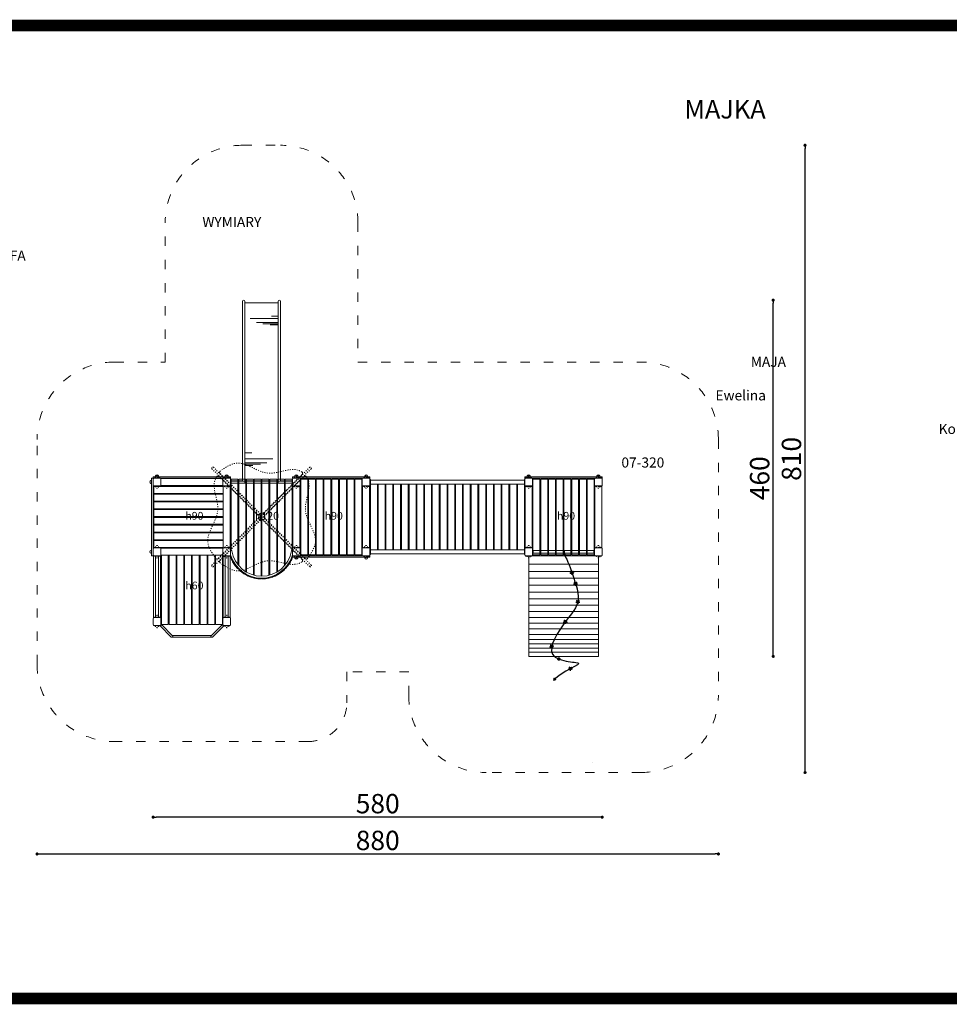
# Model space of a CAD drawing. Units: inches. Extents: x 15350 to 29105, y 11512 to 34225.
# Drawn here: x 19791 to 20992, y 24665 to 25936 of the extents above; entities that cross this region are included whole.
import ezdxf

# ---------------------------------------------------------------- set-up
doc = ezdxf.new("R2010")
doc.units = ezdxf.units.IN
doc.header["$MEASUREMENT"] = 0
doc.linetypes.add('ACAD_ISO03W100', pattern=[30, 12, -18])
doc.layers.add('mapa', color=252, linetype='Continuous')
for name, color, linetype, lineweight in [('przerywane', 52, 'ACAD_ISO03W100', 9), ('urzadzenia', 1, 'Continuous', 9), ('wymiary', 150, 'Continuous', 9)]:
    doc.layers.add(name, color=color, linetype=linetype, lineweight=lineweight)
doc.styles.get("Standard").update_dxf_attribs({"font": 'arial.ttf'})
doc.styles.add('WYMIAR-100', font='txt', dxfattribs={"height": 25})
doc.dimstyles.new('SKALA-100', dxfattribs={"dimscale": 10, "dimtxt": 25, "dimasz": 0.4, "dimexe": 1, "dimexo": 0.5, "dimgap": 0.5, "dimtad": 1, "dimdec": 1, "dimrnd": 0.5, "dimdsep": 46, "dimtxsty": 'WYMIAR-100', "dimblk": 'DOT', "dimcen": 2, "dimse1": 1, "dimse2": 1, "dimclrd": 256, "dimclre": 256, "dimclrt": 256, "dimadec": 0, "dimazin": 0, "dimtfac": 0.5, "dimtdec": 1, "dimtix": 1, "dimtmove": 2, "dimatfit": 3, "dimldrblk": 'DOT', "dimfxl": 1, "dimtolj": 1, "dimarcsym": 0})

# ---------------------------------------------------------------- blocks, each defined once
blk = doc.blocks.new('A$C51BE1C68')
at = {"layer": 'urzadzenia', "lineweight": 5, "ltscale": 0.2}
for p, q in [((-5, -4), (-5, 4)), ((-4, 5), (4, 5)), ((5, 4), (5, -4)), ((4, -5), (-4, -5))]:
    blk.add_line(p, q, dxfattribs=at)
for centre, start, end in [((-4, 4), 90, 180), ((4, 4), 0, 90), ((-4, -4), 180, 270), ((4, -4), 270, 0)]:
    blk.add_arc(centre, 1, start, end, dxfattribs=at)
blk = doc.blocks.new('A$C5A1007E3')
at = {"layer": 'urzadzenia', "linetype": 'ACAD_ISO03W100', "ltscale": 0.1}
for points in [[(4, 95.5), (-4, 95.5), (-4, 95), (4, 95)], [(94, 95.5), (86, 95.5), (86, 95), (94, 95)], [(4, 84.5), (-4, 84.5), (-4, 85), (4, 85)], [(94, 84.5), (86, 84.5), (86, 85), (94, 85)], [(4, 5.5), (-4, 5.5), (-4, 5), (4, 5)], [(94, 5.5), (86, 5.5), (86, 5), (94, 5)], [(4, -5.5), (-4, -5.5), (-4, -5), (4, -5)], [(94, -5.5), (86, -5.5), (86, -5), (94, -5)]]:
    blk.add_lwpolyline(points, close=True, dxfattribs=at)
for centre, start, end in [((0, 96), 345.5225, 194.4775), ((90, 96), 345.5225, 194.4775), ((0, 84), 165.5225, 14.4775), ((90, 84), 165.5225, 14.4775), ((0, 6), 345.5225, 194.4775), ((90, 6), 345.5225, 194.4775), ((0, -6), 165.5225, 14.4775), ((90, -6), 165.5225, 14.4775)]:
    blk.add_arc(centre, 2, start, end, dxfattribs=at)
at = {"layer": 'urzadzenia'}
for p in [(0, 90), (90, 90), (0, 0), (90, 0)]:
    blk.add_blockref('A$C51BE1C68', p, dxfattribs=at)
blk = doc.blocks.new('A$C5DF85CB0')
at = {"layer": 'urzadzenia'}
for p, q in [((5.5, 94), (5.5, -4)), ((5.5, 94), (14.5, 94)), ((14.5, 94), (14.5, -4)), ((15.5, 94), (15.5, -4)), ((15.5, 94), (24.5, 94)), ((24.5, 94), (24.5, -4)), ((25.5, 94), (25.5, -4)), ((25.5, 94), (34.5, 94)), ((34.5, 94), (34.5, -4)), ((35.5, 94), (35.5, -4)), ((35.5, 94), (44.5, 94)), ((44.5, 94), (44.5, -4)), ((45.5, 94), (45.5, -4)), ((45.5, 94), (54.5, 94)), ((54.5, 94), (54.5, -4)), ((55.5, 94), (55.5, -4)), ((55.5, 94), (64.5, 94)), ((64.5, 94), (64.5, -4)), ((65.5, 94), (65.5, -4)), ((65.5, 94), (74.5, 94)), ((74.5, 94), (74.5, -4)), ((75.5, 94), (75.5, -4)), ((75.5, 94), (84.5, 94)), ((84.5, 94), (84.5, -4)), ((-4.5, 85), (-4.5, 5)), ((4.5, 85), (-4.5, 85)), ((4.5, 85), (4.5, 5)), ((85.5, 85), (85.5, 5)), ((94.5, 85), (85.5, 85)), ((94.5, 85), (94.5, 5)), ((4.5, 5), (-4.5, 5)), ((94.5, 5), (85.5, 5)), ((5.5, -4), (14.5, -4)), ((15.5, -4), (24.5, -4)), ((25.5, -4), (34.5, -4)), ((35.5, -4), (44.5, -4)), ((45.5, -4), (54.5, -4)), ((55.5, -4), (64.5, -4)), ((65.5, -4), (74.5, -4)), ((75.5, -4), (84.5, -4))]:
    blk.add_line(p, q, dxfattribs=at)
blk = doc.blocks.new('A$C612219B0')
at = {"layer": 'urzadzenia'}
for p, q in [((14.5, 4), (5.5, 4)), ((5.5, -88), (5.5, 4)), ((14.5, -106.9), (14.5, 4)), ((24.5, 4), (15.5, 4)), ((15.5, -108.1), (15.5, 4)), ((24.5, -115.7), (24.5, 4)), ((34.5, 4), (25.5, 4)), ((25.5, -116.3), (25.5, 4)), ((34.5, -120.1), (34.5, 4)), ((44.5, 4), (35.5, 4)), ((35.5, -120.3), (35.5, 4)), ((44.5, -121.5), (44.5, 4)), ((54.5, 4), (45.5, 4)), ((45.5, -121.5), (45.5, 4)), ((54.5, -120.3), (54.5, 4)), ((64.5, 4), (55.5, 4)), ((55.5, -120.1), (55.5, 4)), ((64.5, -116.3), (64.5, 4)), ((74.5, 4), (65.5, 4)), ((65.5, -115.7), (65.5, 4)), ((74.5, -108.1), (74.5, 4)), ((75.5, -106.9), (75.5, 4)), ((84.5, 4), (75.5, 4)), ((84.5, -88), (84.5, 4)), ((-4.5, -85), (-4.5, -5)), ((4.5, -85), (4.5, -5)), ((85.5, -85), (85.5, -5)), ((85.5, -5), (94.5, -5)), ((94.5, -85), (94.5, -5)), ((-4.5, -85), (4.5, -85)), ((5.4, -88), (5, -88)), ((85, -88), (84.6, -88)), ((85.5, -85), (94.5, -85)), ((5.5, -98.4), (5.5, -95.5)), ((84.5, -98.4), (84.5, -95.5)), ((14.5, -112.1), (14.5, -110.7)), ((15.5, -113.1), (15.5, -111.7)), ((74.5, -113.1), (74.5, -111.7)), ((75.5, -112.1), (75.5, -110.7)), ((24.5, -119.7), (24.5, -118.6)), ((25.5, -120.3), (25.5, -119.1)), ((34.5, -123.7), (34.5, -122.7)), ((35.5, -123.9), (35.5, -122.9)), ((44.5, -125), (44.5, -124)), ((45.5, -125), (45.5, -124)), ((54.5, -123.9), (54.5, -122.9)), ((55.5, -123.7), (55.5, -122.7)), ((64.5, -120.3), (64.5, -119.1)), ((65.5, -119.7), (65.5, -118.6))]:
    blk.add_line(p, q, dxfattribs=at)
for centre, radius, start, end in [((5.4, -89), 1, 9.4953, 90), ((45, -82.4), 39.1, 189.4953, 350.5047), ((84.6, -89), 1, 90, 170.5047), ((45, -82.4), 41.6, 196.0129, 343.9871), ((45, -82.4), 42.6, 202.0359, 224.2957), ((45, -82.4), 42.6, 315.7043, 337.9641), ((45, -82.4), 42.6, 226.1893, 241.2444), ((45, -82.4), 42.6, 298.7556, 313.8107), ((45, -82.4), 42.6, 242.7671, 255.7352), ((45, -82.4), 42.6, 257.1184, 269.3277), ((45, -82.4), 42.6, 270.6723, 282.8816), ((45, -82.4), 42.6, 284.2648, 297.2329)]:
    blk.add_arc(centre, radius, start, end, dxfattribs=at)
blk = doc.blocks.new('A$C3D2F7AF0')
at = {"layer": 'urzadzenia'}
for p, q in [((-82.2, 1.5), (-67.6, 16.1)), ((-80.5, -0.2), (-65.9, 14.4)), ((-66.8, 16.4), (-15.2, 16.4)), ((-66.3, 14), (-15.7, 14)), ((-1.5, -0.2), (-16.1, 14.4)), ((0.2, 1.5), (-14.4, 16.1)), ((-84, 1), (-84, 1.5)), ((2, 1), (2, 1.5)), ((-81, -2), (-80.5, -2)), ((-1, -2), (-1.5, -2))]:
    blk.add_line(p, q, dxfattribs=at)
at = {"layer": 'urzadzenia', "lineweight": 5, "ltscale": 0.2}
for p, q in [((-82, 1.5), (-84, 1.5)), ((-82, 1), (-84, 1)), ((-81, -2), (-81, 0)), ((-80.5, -2), (-80.5, 0)), ((-1.5, -2), (-1.5, 0)), ((-1, -2), (-1, 0)), ((0, 1.5), (2, 1.5)), ((0, 1), (2, 1))]:
    blk.add_line(p, q, dxfattribs=at)
at = {"layer": 'urzadzenia'}
for centre, start, end in [((-66.8, 15.2), 315, 135), ((-15.2, 15.2), 45, 225)]:
    blk.add_arc(centre, 1.2, start, end, dxfattribs=at)
at = {"layer": 'urzadzenia', "lineweight": 5, "ltscale": 0.2}
for centre, radius, start, end in [((-82, 0), 1.5, 0, 90), ((-82, 0), 1, 0, 90), ((0, 0), 1.5, 90, 180), ((0, 0), 1, 90, 180)]:
    blk.add_arc(centre, radius, start, end, dxfattribs=at)
blk = doc.blocks.new('A$C50276220')
at = {"layer": 'urzadzenia'}
blk.add_lwpolyline([(95, 2), (-5, 2), (-5, 0), (95, 0)], close=True, dxfattribs=at)
for centre in [(0, 2.5), (90, 2.5)]:
    blk.add_arc(centre, 2, 345.5225, 194.4775, dxfattribs=at)
blk = doc.blocks.new('A$C131556F1')
at = {"layer": 'urzadzenia'}
for p, q in [((-79.4, 1.9), (-0.6, 1.9)), ((-79.4, -1.9), (-0.6, -1.9))]:
    blk.add_line(p, q, dxfattribs=at)
for points in [[(-79.4, 2.2), (-79.4, -2.2), (-80, -2.2), (-80, 2.2)], [(-0.6, 2.2), (-0.6, -2.2), (0, -2.2), (0, 2.2)]]:
    blk.add_lwpolyline(points, close=True, dxfattribs=at)
blk = doc.blocks.new('A$C64A84B51')
at = {"layer": 'urzadzenia'}
for p, q in [((-1.2, 79.4), (-1.2, 0.6)), ((1.2, 79.4), (1.2, 0.6))]:
    blk.add_line(p, q, dxfattribs=at)
for points in [[(2.2, 79.4), (-2.2, 79.4), (-2.2, 80), (2.2, 80)], [(2.2, 0.6), (-2.2, 0.6), (-2.2, 0), (2.2, 0)]]:
    blk.add_lwpolyline(points, close=True, dxfattribs=at)
blk = doc.blocks.new('A$C30665F33')
at = {"layer": 'urzadzenia'}
for p, q in [((1.5, 61.5), (1.5, 18.5)), ((21.6, 61.5), (21.6, 51.2)), ((23.1, 61.5), (23.1, 41.5)), ((25, 61.5), (25, 33.2)), ((30, 61.5), (30, 25.4)), ((38, 61.5), (38, 52.7)), ((211.4, 18.5), (211.4, 54.6)), ((231.4, 61.5), (231.4, 18.5)), ((204.4, 18.5), (204.4, 38.5)), ((206.3, 18.5), (206.3, 46.8)), ((203, 18.5), (203, 28.8)), ((214.3, 18.5), (214.3, 27.3))]:
    blk.add_line(p, q, dxfattribs=at)
for points in [[(3, 79.5), (-3, 79.5), (-3, 80), (3, 80)], [(3, 0.5), (-3, 0.5), (-3, 0), (3, 0)]]:
    blk.add_lwpolyline(points, close=True, dxfattribs=at)
for points in [[(-1.5, 79.5), (-1.5, 61.5), (233.5, 61.5)], [(1.5, 79.5), (1.5, 64.5), (233.5, 64.5)], [(-1.5, 0.5), (-1.5, 18.5), (233.5, 18.5)], [(1.5, 0.5), (1.5, 15.5), (233.5, 15.5)]]:
    blk.add_lwpolyline(points, dxfattribs=at)
for centre in [(233.5, 63), (233.5, 17)]:
    blk.add_arc(centre, 1.5, 270, 90, dxfattribs=at)
blk = doc.blocks.new('A$C18A10DE3')
at = {"layer": 'urzadzenia', "linetype": 'ACAD_ISO03W100', "ltscale": 0.1}
for points in [[(-5.5, -4), (-5.5, 4), (-5, 4), (-5, -4)], [(5.5, -4), (5.5, 4), (5, 4), (5, -4)], [(84.5, -4), (84.5, 4), (85, 4), (85, -4)], [(95.5, -4), (95.5, 4), (95, 4), (95, -4)]]:
    blk.add_lwpolyline(points, close=True, dxfattribs=at)
for centre, start, end in [((-6, 0), 75.5225, 284.4775), ((6, 0), 255.5225, 104.4775), ((84, 0), 75.5225, 284.4775), ((96, 0), 255.5225, 104.4775)]:
    blk.add_arc(centre, 2, start, end, dxfattribs=at)
at = {"layer": 'urzadzenia', "rotation": 270}
for p in [(0, 0), (90, 0)]:
    blk.add_blockref('A$C51BE1C68', p, dxfattribs=at)
blk = doc.blocks.new('A$C3DAE0E64')
at = {"layer": 'urzadzenia'}
for p, q in [((204.4, 2.5), (5.6, 2.5)), ((4, -5), (-4.5, -5)), ((204.4, -2.5), (5.6, -2.5)), ((206, -5), (214.5, -5)), ((4, -85), (-4.5, -85)), ((204.4, -87.5), (5.6, -87.5)), ((206, -85), (214.5, -85)), ((204.4, -92.5), (5.6, -92.5))]:
    blk.add_line(p, q, dxfattribs=at)
for points in [[(5, 3.5), (5.6, 3.5), (5.6, -3.5), (5, -3.5)], [(204.4, 3.5), (205, 3.5), (205, -3.5), (204.4, -3.5)], [(5, -93.5), (5.6, -93.5), (5.6, -86.5), (5, -86.5)], [(204.4, -93.5), (205, -93.5), (205, -86.5), (204.4, -86.5)]]:
    blk.add_lwpolyline(points, close=True, dxfattribs=at)
for points in [[(4.5, -4.9), (4.5, -85.1)], [(5.5, -86.5), (5.5, -3.5)], [(14.5, -2.5), (14.5, -87.5)], [(15.5, -87.5), (15.5, -2.5)], [(24.5, -2.5), (24.5, -87.5)], [(25.5, -87.5), (25.5, -2.5)], [(34.5, -2.5), (34.5, -87.5)], [(35.5, -87.5), (35.5, -2.5)], [(44.5, -2.5), (44.5, -87.5)], [(45.5, -87.5), (45.5, -2.5)], [(54.5, -2.5), (54.5, -87.5)], [(55.5, -87.5), (55.5, -2.5)], [(64.5, -2.5), (64.5, -87.5)], [(65.5, -87.5), (65.5, -2.5)], [(74.5, -2.5), (74.5, -87.5)], [(75.5, -87.5), (75.5, -2.5)], [(84.5, -2.5), (84.5, -87.5)], [(85.5, -87.5), (85.5, -2.5)], [(94.5, -2.5), (94.5, -87.5)], [(95.5, -87.5), (95.5, -2.5)], [(104.5, -2.5), (104.5, -87.5)], [(105.5, -87.5), (105.5, -2.5)], [(114.5, -2.5), (114.5, -87.5)], [(115.5, -87.5), (115.5, -2.5)], [(124.5, -2.5), (124.5, -87.5)], [(125.5, -87.5), (125.5, -2.5)], [(134.5, -2.5), (134.5, -87.5)], [(135.5, -87.5), (135.5, -2.5)], [(144.5, -2.5), (144.5, -87.5)], [(145.5, -87.5), (145.5, -2.5)], [(154.5, -2.5), (154.5, -87.5)], [(155.5, -87.5), (155.5, -2.5)], [(164.5, -2.5), (164.5, -87.5)], [(165.5, -87.5), (165.5, -2.5)], [(174.5, -2.5), (174.5, -87.5)], [(175.5, -87.5), (175.5, -2.5)], [(184.5, -2.5), (184.5, -87.5)], [(185.5, -87.5), (185.5, -2.5)], [(194.5, -2.5), (194.5, -87.5)], [(195.5, -87.5), (195.5, -2.5)], [(204.5, -3.5), (204.5, -86.5)], [(205.5, -85.1), (205.5, -4.9)]]:
    blk.add_lwpolyline(points, dxfattribs=at)
at = {"layer": 'urzadzenia', "xscale": -1, "rotation": 90.0000000000048}
blk.add_blockref('A$C18A10DE3', (0, 0), dxfattribs=at)
at = {"layer": 'urzadzenia', "rotation": 270}
blk.add_blockref('A$C18A10DE3', (210, 0), dxfattribs=at)
blk = doc.blocks.new('A$C2B0E0DB5')
at = {"layer": 'urzadzenia'}
h = blk.add_hatch(color=256, dxfattribs=at)
h.dxf.hatch_style = 1
h.set_gradient(color1=(255, 0, 0), color2=(255, 0, 0), tint=1)
edge = h.paths.add_edge_path()
edge.add_spline(control_points=[(-28, 163.8), (-27.9, 163.6), (-27.8, 163.4), (-27.8, 163.2)], knot_values=[30.202841, 30.202841, 30.202841, 30.202841, 31.181116, 31.181116, 31.181116, 31.181116], degree=3, periodic=0)
edge.add_arc((-28.3, 164.7), 1.53, 288.9377, 326.6474)
edge.add_line((-27, 163.8), (-28, 163.8))
edge = h.paths.add_edge_path()
edge.add_spline(control_points=[(-27.8, 163.2), (-27.8, 163.4), (-27.9, 163.6), (-28, 163.8)], knot_values=[30.202841, 30.202841, 30.202841, 30.202841, 31.181116, 31.181116, 31.181116, 31.181116], degree=3, periodic=0)
edge.add_line((-28, 163.8), (-29.5, 163.8))
edge.add_arc((-28.3, 164.7), 1.53, 213.3526, 288.9377)
edge = h.paths.add_edge_path()
edge.add_spline(control_points=[(-28, 163.8), (-28.3, 164.7), (-28.5, 165.4), (-28.8, 166.1)], knot_values=[31.181116, 31.181116, 31.181116, 31.181116, 34.8592, 34.8592, 34.8592, 34.8592], degree=3, periodic=0)
edge.add_arc((-28.3, 164.7), 1.53, 468.494, 540)
edge.add_arc((-28.3, 164.7), 1.53, 180, 213.3526)
edge.add_line((-29.5, 163.8), (-28, 163.8))
edge = h.paths.add_edge_path()
edge.add_spline(control_points=[(-28.8, 166.1), (-28.5, 165.4), (-28.3, 164.7), (-28, 163.8)], knot_values=[31.181116, 31.181116, 31.181116, 31.181116, 34.8592, 34.8592, 34.8592, 34.8592], degree=3, periodic=0)
edge.add_line((-28, 163.8), (-27, 163.8))
edge.add_arc((-28.3, 164.7), 1.53, 326.6474, 360)
edge.add_arc((-28.3, 164.7), 1.53, 360, 468.494)
h = blk.add_hatch(color=256, dxfattribs=at)
h.dxf.hatch_style = 1
h.set_gradient(color1=(255, 0, 0), color2=(255, 0, 0), tint=1)
edge = h.paths.add_edge_path()
edge.add_spline(control_points=[(-48.3, 149.6), (-48.2, 149.3), (-48.1, 149), (-48, 148.7)], knot_values=[30.202841, 30.202841, 30.202841, 30.202841, 31.181116, 31.181116, 31.181116, 31.181116], degree=3, periodic=0)
edge.add_arc((-48.7, 150.9), 2.31, 288.9377, 326.6474)
edge.add_line((-46.8, 149.6), (-48.3, 149.6))
edge = h.paths.add_edge_path()
edge.add_arc((-48.7, 150.9), 2.31, 213.3526, 288.9377)
edge.add_spline(control_points=[(-48, 148.7), (-48.1, 149), (-48.2, 149.3), (-48.3, 149.6)], knot_values=[30.202841, 30.202841, 30.202841, 30.202841, 31.181116, 31.181116, 31.181116, 31.181116], degree=3, periodic=0)
edge.add_line((-48.3, 149.6), (-50.7, 149.6))
edge = h.paths.add_edge_path()
edge.add_spline(control_points=[(-48.3, 149.6), (-48.7, 150.7), (-49.1, 151.9), (-49.5, 153)], knot_values=[31.181116, 31.181116, 31.181116, 31.181116, 34.8592, 34.8592, 34.8592, 34.8592], degree=3, periodic=0)
edge.add_arc((-48.7, 150.9), 2.31, 468.494, 540)
edge.add_arc((-48.7, 150.9), 2.31, 180, 213.3526)
edge.add_line((-50.7, 149.6), (-48.3, 149.6))
edge = h.paths.add_edge_path()
edge.add_spline(control_points=[(-49.5, 153), (-49.1, 151.9), (-48.7, 150.7), (-48.3, 149.6)], knot_values=[31.181116, 31.181116, 31.181116, 31.181116, 34.8592, 34.8592, 34.8592, 34.8592], degree=3, periodic=0)
edge.add_line((-48.3, 149.6), (-46.8, 149.6))
edge.add_arc((-48.7, 150.9), 2.31, 326.6474, 360)
edge.add_arc((-48.7, 150.9), 2.31, 360, 468.494)
h = blk.add_hatch(color=256, dxfattribs=at)
h.dxf.hatch_style = 1
h.set_gradient(color1=(255, 0, 0), color2=(255, 0, 0), tint=1)
edge = h.paths.add_edge_path()
edge.add_spline(control_points=[(-33.5, 137.1), (-33.4, 136.8), (-33.3, 136.5), (-33.1, 136.2)], knot_values=[30.202841, 30.202841, 30.202841, 30.202841, 31.181116, 31.181116, 31.181116, 31.181116], degree=3, periodic=0)
edge.add_arc((-33.9, 138.4), 2.31, 288.9377, 326.6474)
edge.add_line((-32, 137.1), (-33.5, 137.1))
edge = h.paths.add_edge_path()
edge.add_arc((-33.9, 138.4), 2.31, 213.3526, 288.9377)
edge.add_spline(control_points=[(-33.1, 136.2), (-33.3, 136.5), (-33.4, 136.8), (-33.5, 137.1)], knot_values=[30.202841, 30.202841, 30.202841, 30.202841, 31.181116, 31.181116, 31.181116, 31.181116], degree=3, periodic=0)
edge.add_line((-33.5, 137.1), (-35.8, 137.1))
edge = h.paths.add_edge_path()
edge.add_spline(control_points=[(-33.5, 137.1), (-33.9, 138.2), (-34.2, 139.4), (-34.6, 140.5)], knot_values=[31.181116, 31.181116, 31.181116, 31.181116, 34.8592, 34.8592, 34.8592, 34.8592], degree=3, periodic=0)
edge.add_arc((-33.9, 138.4), 2.31, 468.494, 540)
edge.add_arc((-33.9, 138.4), 2.31, 180, 213.3526)
edge.add_line((-35.8, 137.1), (-33.5, 137.1))
edge = h.paths.add_edge_path()
edge.add_spline(control_points=[(-34.6, 140.5), (-34.2, 139.4), (-33.9, 138.2), (-33.5, 137.1)], knot_values=[31.181116, 31.181116, 31.181116, 31.181116, 34.8592, 34.8592, 34.8592, 34.8592], degree=3, periodic=0)
edge.add_line((-33.5, 137.1), (-32, 137.1))
edge.add_arc((-33.9, 138.4), 2.31, 326.6474, 360)
edge.add_arc((-33.9, 138.4), 2.31, 360, 468.494)
h = blk.add_hatch(color=256, dxfattribs=at)
h.dxf.hatch_style = 1
h.set_gradient(color1=(255, 0, 0), color2=(255, 0, 0), tint=1)
edge = h.paths.add_edge_path()
edge.add_spline(control_points=[(-24.2, 120.8), (-24.1, 120.5), (-24, 120.2), (-23.9, 119.9)], knot_values=[30.202841, 30.202841, 30.202841, 30.202841, 31.181116, 31.181116, 31.181116, 31.181116], degree=3, periodic=0)
edge.add_arc((-24.6, 122.1), 2.31, 288.9377, 326.6474)
edge.add_line((-22.7, 120.8), (-24.2, 120.8))
edge = h.paths.add_edge_path()
edge.add_arc((-24.6, 122.1), 2.31, 213.3526, 288.9377)
edge.add_spline(control_points=[(-23.9, 119.9), (-24, 120.2), (-24.1, 120.5), (-24.2, 120.8)], knot_values=[30.202841, 30.202841, 30.202841, 30.202841, 31.181116, 31.181116, 31.181116, 31.181116], degree=3, periodic=0)
edge.add_line((-24.2, 120.8), (-26.6, 120.8))
edge = h.paths.add_edge_path()
edge.add_spline(control_points=[(-24.2, 120.8), (-24.6, 122), (-25, 123.1), (-25.4, 124.3)], knot_values=[31.181116, 31.181116, 31.181116, 31.181116, 34.8592, 34.8592, 34.8592, 34.8592], degree=3, periodic=0)
edge.add_arc((-24.6, 122.1), 2.31, 468.494, 540)
edge.add_arc((-24.6, 122.1), 2.31, 180, 213.3526)
edge.add_line((-26.6, 120.8), (-24.2, 120.8))
edge = h.paths.add_edge_path()
edge.add_spline(control_points=[(-25.4, 124.3), (-25, 123.1), (-24.6, 122), (-24.2, 120.8)], knot_values=[31.181116, 31.181116, 31.181116, 31.181116, 34.8592, 34.8592, 34.8592, 34.8592], degree=3, periodic=0)
edge.add_line((-24.2, 120.8), (-22.7, 120.8))
edge.add_arc((-24.6, 122.1), 2.31, 326.6474, 360)
edge.add_arc((-24.6, 122.1), 2.31, 360, 468.494)
h = blk.add_hatch(color=256, dxfattribs=at)
h.dxf.hatch_style = 1
h.set_gradient(color1=(255, 0, 0), color2=(255, 0, 0), tint=1)
edge = h.paths.add_edge_path()
edge.add_spline(control_points=[(-41.9, 89.1), (-41.8, 88.8), (-41.7, 88.5), (-41.6, 88.2)], knot_values=[30.202841, 30.202841, 30.202841, 30.202841, 31.181116, 31.181116, 31.181116, 31.181116], degree=3, periodic=0)
edge.add_arc((-42.3, 90.4), 2.31, 288.9377, 326.6474)
edge.add_line((-40.4, 89.1), (-41.9, 89.1))
edge = h.paths.add_edge_path()
edge.add_arc((-42.3, 90.4), 2.31, 213.3526, 288.9377)
edge.add_spline(control_points=[(-41.6, 88.2), (-41.7, 88.5), (-41.8, 88.8), (-41.9, 89.1)], knot_values=[30.202841, 30.202841, 30.202841, 30.202841, 31.181116, 31.181116, 31.181116, 31.181116], degree=3, periodic=0)
edge.add_line((-41.9, 89.1), (-44.3, 89.1))
edge = h.paths.add_edge_path()
edge.add_spline(control_points=[(-41.9, 89.1), (-42.3, 90.3), (-42.7, 91.4), (-43.1, 92.6)], knot_values=[31.181116, 31.181116, 31.181116, 31.181116, 34.8592, 34.8592, 34.8592, 34.8592], degree=3, periodic=0)
edge.add_arc((-42.3, 90.4), 2.31, 468.494, 540)
edge.add_arc((-42.3, 90.4), 2.31, 180, 213.3526)
edge.add_line((-44.3, 89.1), (-41.9, 89.1))
edge = h.paths.add_edge_path()
edge.add_spline(control_points=[(-43.1, 92.6), (-42.7, 91.4), (-42.3, 90.3), (-41.9, 89.1)], knot_values=[31.181116, 31.181116, 31.181116, 31.181116, 34.8592, 34.8592, 34.8592, 34.8592], degree=3, periodic=0)
edge.add_line((-41.9, 89.1), (-40.4, 89.1))
edge.add_arc((-42.3, 90.4), 2.31, 326.6474, 360)
edge.add_arc((-42.3, 90.4), 2.31, 360, 468.494)
h = blk.add_hatch(color=256, dxfattribs=at)
h.dxf.hatch_style = 1
h.set_gradient(color1=(255, 0, 0), color2=(255, 0, 0), tint=1)
edge = h.paths.add_edge_path()
edge.add_spline(control_points=[(-58, 63.4), (-57.9, 63.1), (-57.8, 62.8), (-57.7, 62.5)], knot_values=[30.202841, 30.202841, 30.202841, 30.202841, 31.181116, 31.181116, 31.181116, 31.181116], degree=3, periodic=0)
edge.add_arc((-58.4, 64.7), 2.31, 288.9377, 326.6474)
edge.add_line((-56.5, 63.4), (-58, 63.4))
edge = h.paths.add_edge_path()
edge.add_arc((-58.4, 64.7), 2.31, 213.3526, 288.9377)
edge.add_spline(control_points=[(-57.7, 62.5), (-57.8, 62.8), (-57.9, 63.1), (-58, 63.4)], knot_values=[30.202841, 30.202841, 30.202841, 30.202841, 31.181116, 31.181116, 31.181116, 31.181116], degree=3, periodic=0)
edge.add_line((-58, 63.4), (-60.4, 63.4))
edge = h.paths.add_edge_path()
edge.add_spline(control_points=[(-58, 63.4), (-58.4, 64.6), (-58.8, 65.7), (-59.2, 66.9)], knot_values=[31.181116, 31.181116, 31.181116, 31.181116, 34.8592, 34.8592, 34.8592, 34.8592], degree=3, periodic=0)
edge.add_arc((-58.4, 64.7), 2.31, 468.494, 540)
edge.add_arc((-58.4, 64.7), 2.31, 180, 213.3526)
edge.add_line((-60.4, 63.4), (-58, 63.4))
edge = h.paths.add_edge_path()
edge.add_spline(control_points=[(-59.2, 66.9), (-58.8, 65.7), (-58.4, 64.6), (-58, 63.4)], knot_values=[31.181116, 31.181116, 31.181116, 31.181116, 34.8592, 34.8592, 34.8592, 34.8592], degree=3, periodic=0)
edge.add_line((-58, 63.4), (-56.5, 63.4))
edge.add_arc((-58.4, 64.7), 2.31, 326.6474, 360)
edge.add_arc((-58.4, 64.7), 2.31, 360, 468.494)
h = blk.add_hatch(color=256, dxfattribs=at)
h.dxf.hatch_style = 1
h.set_gradient(color1=(255, 0, 0), color2=(255, 0, 0), tint=1)
edge = h.paths.add_edge_path()
edge.add_spline(control_points=[(-58, 63.4), (-57.9, 63.1), (-57.8, 62.8), (-57.7, 62.5)], knot_values=[30.202841, 30.202841, 30.202841, 30.202841, 31.181116, 31.181116, 31.181116, 31.181116], degree=3, periodic=0)
edge.add_arc((-58.4, 64.7), 2.31, 288.9377, 326.6474)
edge.add_line((-56.5, 63.4), (-58, 63.4))
edge = h.paths.add_edge_path()
edge.add_arc((-58.4, 64.7), 2.31, 213.3526, 288.9377)
edge.add_spline(control_points=[(-57.7, 62.5), (-57.8, 62.8), (-57.9, 63.1), (-58, 63.4)], knot_values=[30.202841, 30.202841, 30.202841, 30.202841, 31.181116, 31.181116, 31.181116, 31.181116], degree=3, periodic=0)
edge.add_line((-58, 63.4), (-60.4, 63.4))
edge = h.paths.add_edge_path()
edge.add_spline(control_points=[(-58, 63.4), (-58.4, 64.6), (-58.8, 65.7), (-59.2, 66.9)], knot_values=[31.181116, 31.181116, 31.181116, 31.181116, 34.8592, 34.8592, 34.8592, 34.8592], degree=3, periodic=0)
edge.add_arc((-58.4, 64.7), 2.31, 468.494, 540)
edge.add_arc((-58.4, 64.7), 2.31, 180, 213.3526)
edge.add_line((-60.4, 63.4), (-58, 63.4))
edge = h.paths.add_edge_path()
edge.add_spline(control_points=[(-59.2, 66.9), (-58.8, 65.7), (-58.4, 64.6), (-58, 63.4)], knot_values=[31.181116, 31.181116, 31.181116, 31.181116, 34.8592, 34.8592, 34.8592, 34.8592], degree=3, periodic=0)
edge.add_line((-58, 63.4), (-56.5, 63.4))
edge.add_arc((-58.4, 64.7), 2.31, 326.6474, 360)
edge.add_arc((-58.4, 64.7), 2.31, 360, 468.494)
h = blk.add_hatch(color=256, dxfattribs=at)
h.dxf.hatch_style = 1
h.set_gradient(color1=(255, 0, 0), color2=(255, 0, 0), tint=1)
edge = h.paths.add_edge_path()
edge.add_spline(control_points=[(-55, 39.8), (-54.9, 39.5), (-54.8, 39.2), (-54.7, 38.9)], knot_values=[30.202841, 30.202841, 30.202841, 30.202841, 31.181116, 31.181116, 31.181116, 31.181116], degree=3, periodic=0)
edge.add_arc((-55.4, 41.1), 2.31, 288.9377, 326.6474)
edge.add_line((-53.5, 39.8), (-55, 39.8))
edge = h.paths.add_edge_path()
edge.add_arc((-55.4, 41.1), 2.31, 213.3526, 288.9377)
edge.add_spline(control_points=[(-54.7, 38.9), (-54.8, 39.2), (-54.9, 39.5), (-55, 39.8)], knot_values=[30.202841, 30.202841, 30.202841, 30.202841, 31.181116, 31.181116, 31.181116, 31.181116], degree=3, periodic=0)
edge.add_line((-55, 39.8), (-57.4, 39.8))
edge = h.paths.add_edge_path()
edge.add_spline(control_points=[(-55, 39.8), (-55.4, 41), (-55.8, 42.1), (-56.2, 43.3)], knot_values=[31.181116, 31.181116, 31.181116, 31.181116, 34.8592, 34.8592, 34.8592, 34.8592], degree=3, periodic=0)
edge.add_arc((-55.4, 41.1), 2.31, 468.494, 540)
edge.add_arc((-55.4, 41.1), 2.31, 180, 213.3526)
edge.add_line((-57.4, 39.8), (-55, 39.8))
edge = h.paths.add_edge_path()
edge.add_spline(control_points=[(-56.2, 43.3), (-55.8, 42.1), (-55.4, 41), (-55, 39.8)], knot_values=[31.181116, 31.181116, 31.181116, 31.181116, 34.8592, 34.8592, 34.8592, 34.8592], degree=3, periodic=0)
edge.add_line((-55, 39.8), (-53.5, 39.8))
edge.add_arc((-55.4, 41.1), 2.31, 326.6474, 360)
edge.add_arc((-55.4, 41.1), 2.31, 360, 468.494)
h = blk.add_hatch(color=256, dxfattribs=at)
h.dxf.hatch_style = 1
h.set_gradient(color1=(255, 0, 0), color2=(255, 0, 0), tint=1)
edge = h.paths.add_edge_path()
edge.add_spline(control_points=[(-50.4, 25.5), (-50.3, 25.2), (-50.2, 24.9), (-50.1, 24.6)], knot_values=[30.202841, 30.202841, 30.202841, 30.202841, 31.181116, 31.181116, 31.181116, 31.181116], degree=3, periodic=0)
edge.add_arc((-50.8, 26.8), 2.31, 288.9377, 326.6474)
edge.add_line((-48.9, 25.5), (-50.4, 25.5))
edge = h.paths.add_edge_path()
edge.add_arc((-50.8, 26.8), 2.31, 213.3526, 288.9377)
edge.add_spline(control_points=[(-50.1, 24.6), (-50.2, 24.9), (-50.3, 25.2), (-50.4, 25.5)], knot_values=[30.202841, 30.202841, 30.202841, 30.202841, 31.181116, 31.181116, 31.181116, 31.181116], degree=3, periodic=0)
edge.add_line((-50.4, 25.5), (-52.7, 25.5))
edge = h.paths.add_edge_path()
edge.add_spline(control_points=[(-50.4, 25.5), (-50.8, 26.7), (-51.2, 27.8), (-51.5, 29)], knot_values=[31.181116, 31.181116, 31.181116, 31.181116, 34.8592, 34.8592, 34.8592, 34.8592], degree=3, periodic=0)
edge.add_arc((-50.8, 26.8), 2.31, 468.494, 540)
edge.add_arc((-50.8, 26.8), 2.31, 180, 213.3526)
edge.add_line((-52.7, 25.5), (-50.4, 25.5))
edge = h.paths.add_edge_path()
edge.add_spline(control_points=[(-51.5, 29), (-51.2, 27.8), (-50.8, 26.7), (-50.4, 25.5)], knot_values=[31.181116, 31.181116, 31.181116, 31.181116, 34.8592, 34.8592, 34.8592, 34.8592], degree=3, periodic=0)
edge.add_line((-50.4, 25.5), (-48.9, 25.5))
edge.add_arc((-50.8, 26.8), 2.31, 326.6474, 360)
edge.add_arc((-50.8, 26.8), 2.31, 360, 468.494)
for p, q in [((-85, 5), (-85, 135)), ((-85, 135), (5, 135)), ((5, 135), (5, 5)), ((-85, 5), (5, 5)), ((0, 1.9), (-80, 1.9)), ((0, -1.9), (-80, -1.9))]:
    blk.add_line(p, q, dxfattribs=at)
at = {"layer": 'urzadzenia', "ltscale": 0.1}
for p, q in [((5, 129.7), (-85, 129.7)), ((5, 124.5), (-85, 124.5)), ((5, 118.7), (-85, 118.7)), ((5, 113.1), (-85, 113.1)), ((5, 106.6), (-85, 106.6)), ((5, 99.6), (-85, 99.6)), ((5, 92.3), (-85, 92.3)), ((5, 84.8), (-85, 84.8)), ((5, 77.2), (-85, 77.2)), ((5, 69.1), (-85, 69.1)), ((5, 60.9), (-85, 60.9)), ((5, 52.1), (-85, 52.1)), ((5, 43.2), (-85, 43.2)), ((5, 34.2), (-85, 34.2)), ((5, 25.4), (-85, 25.4)), ((5, 16), (-85, 16))]:
    blk.add_line(p, q, dxfattribs=at)
at = {"layer": 'urzadzenia'}
for points in [[(-80, 2), (-79.3, 2), (-79.3, -2), (-80, -2)], [(0, 2), (-0.7, 2), (-0.7, -2), (0, -2)]]:
    blk.add_lwpolyline(points, close=True, dxfattribs=at)
at = {"layer": 'urzadzenia', "linetype": 'ByBlock', "ltscale": 0.1}
for centre, radius in [((-28.3, 164.7), 1.54), ((-48.7, 150.9), 2.31), ((-24.6, 122.1), 2.31), ((-42.3, 90.4), 2.31), ((-58.4, 64.7), 2.31), ((-55.4, 41.1), 2.31), ((-50.8, 26.8), 2.31)]:
    blk.add_circle(centre, radius, dxfattribs=at)
at = {"layer": 'urzadzenia', "lineweight": 30, "ltscale": 0.1}
blk.add_open_spline([(-41.5, -1.9), (-40.9, -2.1), (-40.6, 2.6), (-47.7, 16.5), (-53.7, 36), (-63.2, 65.3), (-36.9, 95.2), (-13.9, 134), (-43.4, 141.8), (-71.5, 143.9), (-48.9, 147.5), (-28.2, 164.6)], degree=3, knots=[0, 0, 0, 0, 5, 14.025775, 45.227748, 69.000474, 98.715881, 156.398766, 191.881295, 210.410685, 306.182851, 306.182851, 306.182851, 306.182851], dxfattribs=at)
blk = doc.blocks.new('A$C1ECE3AD1')
at = {"layer": 'urzadzenia', "linetype": 'ACAD_ISO03W100', "ltscale": 0.1}
for p, q in [((-19.1, 107.3), (43.2, 45)), ((-17.3, 109.1), (45, 46.8)), ((107.3, 109.1), (45, 46.8)), ((109.1, 107.3), (46.8, 45)), ((-10, 97.4), (41, 46.4)), ((43.6, 49), (-8.7, 101.3)), ((97.4, 100), (46.4, 49)), ((100, 97.4), (49, 46.4)), ((43.2, 45), (-19.1, -17.3)), ((45, 43.2), (-17.3, -19.1)), ((41, 43.6), (-11.3, -8.7)), ((43.6, 41), (-8.7, -11.3)), ((45, 43.2), (107.3, -19.1)), ((97.4, -10), (46.4, 41)), ((46.8, 45), (109.1, -17.3)), ((49, 43.6), (101.3, -8.7))]:
    blk.add_line(p, q, dxfattribs=at)
blk.add_circle((45, 45), 4, dxfattribs=at)
for centre, radius, start, end in [((-18.2, 108.2), 1.3, 45, 225), ((108.2, 108.2), 1.3, 315, 135), ((39.6, 45), 2, 315, 45), ((45, 50.4), 2, 225, 315), ((45, 39.6), 2, 45, 135), ((50.4, 45), 2, 135, 225), ((-18.2, -18.2), 1.3, 133.9475, 315.0008), ((108.2, -18.2), 1.3, 224.9992, 46.0525)]:
    blk.add_arc(centre, radius, start, end, dxfattribs=at)
at = {"layer": 'urzadzenia'}
for centre, start, end in [((-7.3, 102.7), 124.9836, 225), ((96, 101.4), 315, 59.3018), ((-11.4, 96), 45, 149.3018), ((101.4, 96), 30.6982, 135), ((-12.7, -7.3), 214.9836, 315), ((-7.3, -12.7), 135, 235.0164), ((96, -11.4), 300.6982, 45), ((102.7, -7.3), 225, 325.0164)]:
    blk.add_arc(centre, 2, start, end, dxfattribs=at)
at = {"layer": 'urzadzenia', "linetype": 'ACAD_ISO03W100', "ltscale": 0.1}
for points in [[(97, 103.1), (96, 103.7), (83.1, 110.7), (52, 90.9), (18.9, 122.3), (-1, 109.6), (-8.5, 104.3)], [(-13.1, 97), (-13.7, 96), (-20.7, 83.1), (-0.9, 52), (-32.3, 18.9), (-19.6, -1), (-14.3, -8.5)], [(103.1, 97), (103.7, 96), (110.7, 83.1), (90.9, 52), (122.3, 18.9), (109.6, -1), (104.3, -8.5)], [(97, -13.1), (96, -13.7), (83.1, -20.7), (52, -0.9), (18.9, -32.3), (-1, -19.6), (-8.5, -14.3)]]:
    blk.add_open_spline(points, degree=3, knots=[3.024267, 3.024267, 3.024267, 3.024267, 6.599023, 47.454987, 88.547624, 113.609264, 113.609264, 113.609264, 113.609264], dxfattribs=at)
blk = doc.blocks.new('_Dot')
at = {"color": 0, "linetype": 'ByBlock', "lineweight": -2}
blk.add_line((-0.5, 0), (-1, 0), dxfattribs=at)
at = {"color": 0, "linetype": 'ByBlock', "const_width": 0.5}
blk.add_lwpolyline([(-0.25, 0, 1), (0.25, 0, 1)], format="xyb", close=True, dxfattribs=at)
blk = doc.blocks.new('*D626')
at = {"layer": 'Defpoints', "color": 0, "transparency": 16777216}
for p in [(19813.5, 25249.2), (20693.5, 25229.2), (20693.5, 24859)]:
    blk.add_point(p, dxfattribs=at)
at = {"layer": 'wymiary', "lineweight": -2, "transparency": 16777216}
blk.add_line((19817.5, 24859), (20689.5, 24859), dxfattribs=at)
at = {"layer": 'wymiary', "lineweight": -2, "transparency": 16777216, "xscale": 4, "yscale": 4, "zscale": 4, "rotation": 180}
blk.add_blockref('_Dot', (19813.5, 24859), dxfattribs=at)
at = {"layer": 'wymiary', "lineweight": -2, "transparency": 16777216, "xscale": 4, "yscale": 4, "zscale": 4}
blk.add_blockref('_Dot', (20693.5, 24859), dxfattribs=at)
at = {"layer": 'wymiary', "transparency": 16777216, "insert": (20253.5, 24876.5), "char_height": 25, "attachment_point": 5, "style": 'WYMIAR-100'}
blk.add_mtext('\\A1;880', dxfattribs=at)
blk = doc.blocks.new('*D627')
at = {"layer": 'Defpoints', "color": 0, "transparency": 16777216}
for p in [(19963.5, 25339.2), (20543.5, 25249.2), (19963.5, 24906.5)]:
    blk.add_point(p, dxfattribs=at)
at = {"layer": 'wymiary', "lineweight": -2, "transparency": 16777216}
blk.add_line((20539.5, 24906.5), (19967.5, 24906.5), dxfattribs=at)
at = {"layer": 'wymiary', "lineweight": -2, "transparency": 16777216, "xscale": 4, "yscale": 4, "zscale": 4, "rotation": 180}
blk.add_blockref('_Dot', (19963.5, 24906.5), dxfattribs=at)
at = {"layer": 'wymiary', "lineweight": -2, "transparency": 16777216, "xscale": 4, "yscale": 4, "zscale": 4}
blk.add_blockref('_Dot', (20543.5, 24906.5), dxfattribs=at)
at = {"layer": 'wymiary', "transparency": 16777216, "insert": (20253.5, 24924), "char_height": 25, "attachment_point": 5, "style": 'WYMIAR-100'}
blk.add_mtext('\\A1;580', dxfattribs=at)
blk = doc.blocks.new('*D628')
at = {"layer": 'Defpoints', "color": 0, "transparency": 16777216}
for p in [(20126.5, 25574.2), (20764.3, 25574.2), (20448.5, 25114.2)]:
    blk.add_point(p, dxfattribs=at)
at = {"layer": 'wymiary', "lineweight": -2, "transparency": 16777216}
blk.add_line((20764.3, 25118.2), (20764.3, 25570.2), dxfattribs=at)
at = {"layer": 'wymiary', "lineweight": -2, "transparency": 16777216, "xscale": 4, "yscale": 4, "zscale": 4}
for p, rotation in [((20764.3, 25574.2), 90), ((20764.3, 25114.2), 270)]:
    blk.add_blockref('_Dot', p, dxfattribs=dict(at, rotation=rotation))
at = {"layer": 'wymiary', "transparency": 16777216, "insert": (20746.8, 25344.2), "char_height": 25, "attachment_point": 5, "rotation": 90, "style": 'WYMIAR-100'}
blk.add_mtext('\\A1;460', dxfattribs=at)
blk = doc.blocks.new('*D629')
at = {"layer": 'Defpoints', "color": 0, "transparency": 16777216}
for p in [(20103.5, 25774.2), (20805.4, 25774.2), (20493.5, 24964.2)]:
    blk.add_point(p, dxfattribs=at)
at = {"layer": 'wymiary', "lineweight": -2, "transparency": 16777216}
blk.add_line((20805.4, 24968.2), (20805.4, 25770.2), dxfattribs=at)
at = {"layer": 'wymiary', "lineweight": -2, "transparency": 16777216, "xscale": 4, "yscale": 4, "zscale": 4}
for p, rotation in [((20805.4, 25774.2), 90), ((20805.4, 24964.2), 270)]:
    blk.add_blockref('_Dot', p, dxfattribs=dict(at, rotation=rotation))
at = {"layer": 'wymiary', "transparency": 16777216, "insert": (20787.9, 25369.2), "char_height": 25, "attachment_point": 5, "rotation": 90, "style": 'WYMIAR-100'}
blk.add_mtext('\\A1;810', dxfattribs=at)

msp = doc.modelspace()

# ---------------------------------------------------------------- linework, layer by layer
at = {"layer": 'mapa', "const_width": 15}
msp.add_lwpolyline([(19552.81, 25928.84), (21475.5, 25928.84, -0.4142136), (21525.5, 25878.84), (21525.5, 24722.37, -0.4142136), (21475.5, 24672.37), (19552.81, 24672.37, -0.4142136), (19502.81, 24722.37), (19502.81, 25878.84, -0.4142136)], format="xyb", close=True, dxfattribs=at)
at = {"layer": 'przerywane'}
msp.add_lwpolyline([(20228, 25674.2), (20228, 25494.2), (20593.5, 25494.2, -0.4142136), (20693.5, 25394.2), (20693.5, 25064.2, -0.4142136), (20593.5, 24964.2), (20393.5, 24964.2, -0.4142136), (20293.5, 25064.2), (20293.5, 25094.2), (20213.5, 25094.2), (20213.5, 25054.2, -0.4142136), (20163.5, 25004.2), (19913.5, 25004.2, -0.4142136), (19813.5, 25104.2), (19813.5, 25394.2, -0.4142136), (19913.5, 25494.2), (19979, 25494.2), (19979, 25674.2, -0.4142136), (20079, 25774.2), (20128, 25774.2, -0.4142136)], format="xyb", close=True, dxfattribs=at)
msp.add_lwpolyline([(20531.29, 24977.69), (20531.29, 24977.69)], close=True, dxfattribs=at)
msp.add_arc((20103.5, 25256.82), 42.61, 202.03585, 337.96415, dxfattribs=at)
at = {"layer": 'urzadzenia'}
for p, q in [((19973.5, 25343.7), (20053.5, 25343.7)), ((19973.5, 25343.7), (19973.5, 25334.7)), ((20053.5, 25343.7), (20053.5, 25334.7)), ((19964.5, 25333.7), (20054, 25333.7)), ((19964.5, 25324.7), (19964.5, 25333.7)), ((19973.5, 25334.7), (20053.5, 25334.7)), ((19964.5, 25324.7), (20054, 25324.7)), ((19964.5, 25323.7), (20054, 25323.7)), ((19964.5, 25314.7), (19964.5, 25323.7)), ((19964.5, 25314.7), (20054, 25314.7)), ((19964.5, 25313.7), (20054, 25313.7)), ((19964.5, 25304.7), (19964.5, 25313.7)), ((19964.5, 25304.7), (20054, 25304.7)), ((19964.5, 25303.7), (20054, 25303.7)), ((19964.5, 25294.7), (19964.5, 25303.7)), ((19964.5, 25294.7), (20054, 25294.7)), ((19964.5, 25293.7), (20054, 25293.7)), ((19964.5, 25284.7), (19964.5, 25293.7)), ((19964.5, 25284.7), (20054, 25284.7)), ((19964.5, 25283.7), (20054, 25283.7)), ((19964.5, 25274.7), (19964.5, 25283.7)), ((19964.5, 25274.7), (20054, 25274.7)), ((19964.5, 25273.7), (20054, 25273.7)), ((19964.5, 25264.7), (19964.5, 25273.7)), ((19964.5, 25264.7), (20054, 25264.7)), ((19964.5, 25263.7), (20054, 25263.7)), ((19964.5, 25254.7), (19964.5, 25263.7)), ((19964.5, 25254.7), (20054, 25254.7)), ((19973.5, 25253.7), (20053.5, 25253.7)), ((19973.5, 25253.7), (19973.5, 25244.7)), ((20053.5, 25253.7), (20053.5, 25244.7)), ((19964, 25244.2), (19964, 25164.2)), ((19973, 25244.2), (19964, 25244.2)), ((19973, 25244.2), (19973, 25164.2)), ((19973.5, 25244.7), (20053.5, 25244.7)), ((19974, 25244.7), (19974, 25155.2)), ((19983, 25244.7), (19983, 25155.2)), ((19984, 25244.7), (19984, 25155.2)), ((19993, 25244.7), (19993, 25155.2)), ((19994, 25244.7), (19994, 25155.2)), ((20003, 25244.7), (20003, 25155.2)), ((20004, 25244.7), (20004, 25155.2)), ((20013, 25244.7), (20013, 25155.2)), ((20014, 25244.7), (20014, 25155.2)), ((20023, 25244.7), (20023, 25155.2)), ((20024, 25244.7), (20024, 25155.2)), ((20033, 25244.7), (20033, 25155.2)), ((20034, 25244.7), (20034, 25155.2)), ((20043, 25244.7), (20043, 25155.2)), ((20044, 25244.7), (20044, 25155.2)), ((20053, 25244.7), (20053, 25155.2)), ((20054, 25244.2), (20054, 25164.2)), ((20063, 25244.2), (20054, 25244.2)), ((20063, 25244.2), (20063, 25164.2)), ((19973, 25164.2), (19964, 25164.2)), ((20063, 25164.2), (20054, 25164.2)), ((19974, 25155.2), (19983, 25155.2)), ((19984, 25155.2), (19993, 25155.2)), ((19994, 25155.2), (20003, 25155.2)), ((20004, 25155.2), (20013, 25155.2)), ((20014, 25155.2), (20023, 25155.2)), ((20024, 25155.2), (20033, 25155.2)), ((20034, 25155.2), (20043, 25155.2)), ((20044, 25155.2), (20053, 25155.2))]:
    msp.add_line(p, q, dxfattribs=at)

# ---------------------------------------------------------------- block references
at = {"layer": 'przerywane'}
msp.add_blockref('A$C612219B0', (20058.5, 25339.2), dxfattribs=at)
for name, p, rotation in [('A$C131556F1', (19968.5, 25244.2), 90), ('A$C131556F1', (20058.5, 25244.2), 90), ('A$C2B0E0DB5', (20453.5, 25249.2), 180)]:
    msp.add_blockref(name, p, dxfattribs=dict(at, rotation=rotation))
at = {"layer": 'urzadzenia'}
for name, p, rotation in [('A$C30665F33', (20143.5, 25339.2), 90), ('A$C64A84B51', (20143.5, 25339.2), 90), ('A$C50276220', (20238.5, 25244.2), 180), ('A$C3D2F7AF0', (19972.5, 25155.2), 180)]:
    msp.add_blockref(name, p, dxfattribs=dict(at, rotation=rotation))
for name, p in [('A$C1ECE3AD1', (20058.5, 25249.2)), ('A$C50276220', (19968.5, 25344.2)), ('A$C5A1007E3', (19968.5, 25249.2)), ('A$C5A1007E3', (20058.5, 25249.2)), ('A$C5A1007E3', (20148.5, 25249.2)), ('A$C5DF85CB0', (20148.5, 25249.2)), ('A$C3DAE0E64', (20238.5, 25339.2)), ('A$C5A1007E3', (20448.5, 25249.2)), ('A$C5DF85CB0', (20448.5, 25249.2)), ('A$C5A1007E3', (19968.5, 25159.2))]:
    msp.add_blockref(name, p, dxfattribs=at)
at = {"layer": 'urzadzenia', "xscale": -1, "rotation": 90}
msp.add_blockref('A$C50276220', (19963.5, 25339.2), dxfattribs=at)
at = {"layer": 'urzadzenia', "xscale": -1}
for p in [(20238.5, 25344.2), (20538.5, 25344.2)]:
    msp.add_blockref('A$C50276220', p, dxfattribs=at)

# ---------------------------------------------------------------- texts
at = {"layer": 'urzadzenia', "attachment_point": 1}
for s, width, gutter_width, heights, insert, char_height in [('\\pi150.38;{\\Fg12f13|c238;\\H0.96x;MAJKA\\Fg12f13|c0;\\H1.0417x; \\Fg12f13|c238;21}', 460.098, 1318.07, [53.47], (16890.02, 25832.73), 25), ('\\pi147.33;{\\Fg12f13|c238;\\H0.96x;MAJKA\\Fg12f13|c0;\\H1.0417x; \\Fg12f13|c238;22}', 460.098, 1318.07, [53.47], (18962.71, 25832.73), 25), ('\\pi96.52;{\\Fg13f12d|c238;\\H1.1818x;WYMIARY   URZADZENIA \\P\\pi70.005;STREFA   BEZPIECZENSTWA\\P\\pi36.72;POLE  STREFY  BEZIECZENSTWA\\P\\pi18.391;WYSOKOSC SWOBODNEGO UPADKU}', 282.4167, 0, [113.55], (18965.28, 25681.54), 11), ('\\pi161.15;{\\Fg13f12d|c238;\\H1.1818x;MAJA place zabaw \\P\\pi157;Ewelina Piotrowska\\P\\pi183.21;Kopernika 10\\P\\pi145.96;07-320 Malkinia Gorna}', 460.098, 0, [113.55], (18962.71, 25501.03), 11), ('{\\fFutura Bk BT|b0|i0|c0|p34;h90}', 41.908, 1318.07, [0], (20004.99, 25300.68), 10), ('{\\fFutura Bk BT|b0|i0|c0|p34;h120}', 41.908, 1318.07, [0], (20094.99, 25300.68), 10), ('{\\fFutura Bk BT|b0|i0|c0|p34;h90}', 41.908, 1318.07, [0], (20184.99, 25300.68), 10), ('{\\fFutura Bk BT|b0|i0|c0|p34;h90}', 41.908, 1318.07, [0], (20484.99, 25300.68), 10), ('{\\fFutura Bk BT|b0|i0|c0|p34;h60}', 41.908, 1318.07, [0], (20004.99, 25210.68), 10)]:
    msp.add_mtext_dynamic_manual_height_columns(s, width=width, gutter_width=gutter_width, heights=heights, dxfattribs=dict(at, insert=insert, char_height=char_height))

# ---------------------------------------------------------------- dimensions: what is measured, and where the dimension line sits
at = {"layer": 'wymiary'}
for base, p1, p2, picture, middle in [((20805.41, 25774.2), (20493.5, 24964.2), (20103.5, 25774.2), '*D629', (20787.91, 25369.2)), ((20764.3, 25574.2), (20448.5, 25114.2), (20126.5, 25574.2), '*D628', (20746.8, 25344.2))]:
    dim = msp.add_linear_dim(base=base, p1=p1, p2=p2, angle=90, dimstyle='SKALA-100', dxfattribs=at)
    dim.commit()
    dim.dimension.update_dxf_attribs({"geometry": picture, "text_midpoint": middle})
for base, p1, p2, picture, middle in [((19963.5, 24906.54), (20543.5, 25249.2), (19963.5, 25339.2), '*D627', (20253.5, 24924.04)), ((20693.5, 24858.97), (19813.5, 25249.2), (20693.5, 25229.2), '*D626', (20253.5, 24876.47))]:
    dim = msp.add_linear_dim(base=base, p1=p1, p2=p2, dimstyle='SKALA-100', dxfattribs=at)
    dim.commit()
    dim.dimension.update_dxf_attribs({"geometry": picture, "text_midpoint": middle})

doc.saveas('drawing.dxf')
